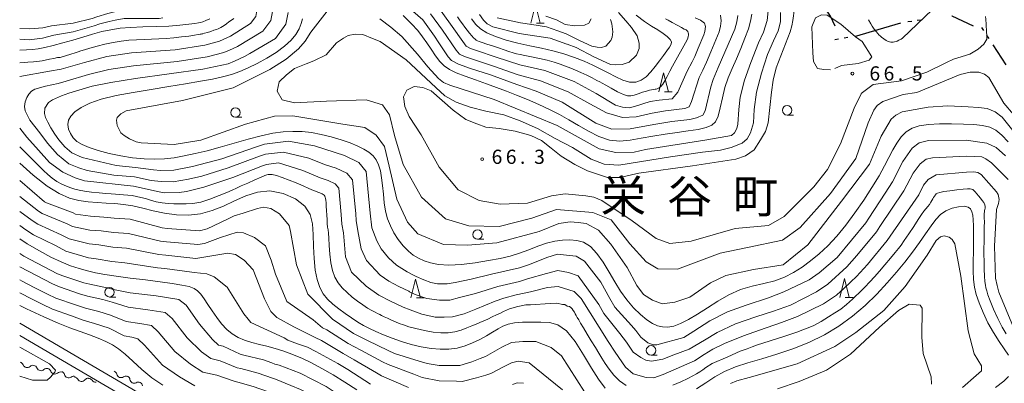
# Model space of a CAD drawing. Units: millimetres. Extents: x -68000 to -67015, y 33000 to 34500.
# Drawn here: x -68000 to -67739, y 34213 to 34309 of the extents above; entities that cross this region are included whole.
import ezdxf

# ---------------------------------------------------------------- set-up
doc = ezdxf.new("R2010")
doc.units = ezdxf.units.MM
for name, color, linetype, lineweight in [('110300_郡市・東京都の区界', 7, 'Continuous', 30), ('210100_道路縁（街区線）', 7, 'Continuous', 15), ('510200_一条河川、細流', 7, 'Continuous', 15), ('633100_広葉樹林', 7, 'Continuous', 9), ('633200_針葉樹林', 7, 'Continuous', 9), ('710100_等高線（計曲線）', 7, 'Continuous', 20), ('710200_等高線（主曲線）', 7, 'Continuous', 9), ('710300_等高線（補助曲線）', 7, 'Continuous', 9), ('731200_図化機測定による標高点', 7, 'Continuous', 20), ('731207_図化機測定による標高点（注記）', 7, 'Continuous', 20), ('811400_大字・町・丁目', 7, 'Continuous', 0)]:
    doc.layers.add(name, color=color, linetype=linetype, lineweight=lineweight)
doc.styles.add('Style-Kanji', font='txt')
doc.styles.add('Style-WORKING', font='txt')

msp = doc.modelspace()

# ---------------------------------------------------------------- linework, layer by layer
at = {"layer": '110300_郡市・東京都の区界'}
for p, q in [((-67766.784, 34308.542), (-67772.782, 34306.787)), ((-67763.835, 34309.051), (-67764.827, 34308.925)), ((-67761.355, 34309.365), (-67762.347, 34309.239)), ((-67744.714, 34306.596), (-67745.259, 34307.435)), ((-67780.763, 34304.748), (-67781.75, 34304.587)), ((-67743.353, 34304.499), (-67743.897, 34305.338)), ((-67783.231, 34304.346), (-67784.218, 34304.185)), ((-67738.859, 34297.58), (-67742.263, 34302.822))]:
    msp.add_line(p, q, dxfattribs=at)
at = {"layer": '110300_郡市・東京都の区界', "flags": 128}
for points in [[(-67784.083, 34307.78), (-67785.29, 34310.47), (-67787.154, 34313.195)], [(-67747.506, 34307.783), (-67753.11, 34310.41), (-67753.17, 34310.402)], [(-67772.782, 34306.787), (-67778.48, 34305.12), (-67778.789, 34305.07)]]:
    msp.add_lwpolyline(points, dxfattribs=at)
at = {"layer": '210100_道路縁（街区線）', "flags": 128}
for points in [[(-68000, 34229.2), (-67961.12, 34206.49), (-67944.25, 34198.27), (-67931.24, 34193.03), (-67918.64, 34188.66), (-67909.47, 34187.56)], [(-68000, 34225.93), (-67962.45, 34203.99), (-67945.39, 34195.69), (-67932.23, 34190.38), (-67919.28, 34185.9), (-67909.78, 34184.75)]]:
    msp.add_lwpolyline(points, dxfattribs=at)
at = {"layer": '510200_一条河川、細流', "extrusion": (0, 0, -1)}
for centre, start, end in [((68000.133952, 34217.755947), 102.499355, 158.669716), ((67996.472832, 34216.944339), 46.328994, 102.499355), ((67996.472832, 34216.944339), 102.499355, 158.669716), ((67992.811713, 34216.132732), 46.328994, 102.499355), ((67992.836891, 34216.13251), 104.727446, 160.897807), ((67989.210093, 34215.179181), 48.557085, 104.727446), ((67989.223156, 34215.322519), 109.742302, 165.912663), ((67975.396491, 34215.434298), 111.141462, 167.311823), ((67985.693576, 34214.055805), 53.571941, 109.742302), ((67985.573953, 34213.804557), 94.253836, 150.424198), ((67981.834283, 34213.5264), 38.083475, 94.253836), ((67981.794431, 34213.477466), 90.437364, 146.607725), ((67971.898893, 34214.081778), 54.971101, 111.141462), ((67971.931147, 34214.160764), 116.758617, 172.928978), ((67968.582729, 34212.472391), 60.588256, 116.758617), ((67968.582729, 34212.472391), 116.758617, 172.928978)]:
    msp.add_arc(centre, 1.127969, start, end, dxfattribs=at)
at = {"layer": '510200_一条河川、細流'}
for centre, start, end in [((-67998.031165, 34218.578144), 201.381037, 313.620254), ((-67994.370046, 34217.766536), 201.381037, 313.620254), ((-67990.70373, 34216.872334), 199.152946, 311.392162), ((-67987.033489, 34215.873043), 194.13809, 306.377306), ((-67983.610819, 34214.919827), 209.626555, 321.865772), ((-67979.909885, 34214.72093), 213.443028, 276.920586), ((-67973.194034, 34215.931191), 192.73893, 304.978147), ((-67969.690629, 34214.439693), 187.121774, 299.360991)]:
    msp.add_arc(centre, 1.129844, start, end, dxfattribs=at)
at = {"layer": '633100_広葉樹林'}
for p, q in [((-67942.88, 34283.69), (-67941.213, 34283.69)), ((-67796.81, 34284.27), (-67795.143, 34284.27)), ((-67878.77, 34251.39), (-67877.103, 34251.39)), ((-67976.2, 34236.13), (-67974.533, 34236.13)), ((-67832.85, 34220.77), (-67831.183, 34220.77))]:
    msp.add_line(p, q, dxfattribs=at)
for centre in [(-67942.88, 34284.94), (-67796.81, 34285.52), (-67878.77, 34252.64), (-67976.2, 34237.38), (-67832.85, 34222.02)]:
    msp.add_circle(centre, 1.249875, dxfattribs=at)
at = {"layer": '633200_針葉樹林'}
for p, q in [((-67863.202, 34308.55), (-67861.118, 34308.55)), ((-67829.292, 34290.43), (-67827.208, 34290.43)), ((-67894.962, 34235.89), (-67892.878, 34235.89)), ((-67781.412, 34235.99), (-67779.328, 34235.99))]:
    msp.add_line(p, q, dxfattribs=at)
at = {"layer": '633200_針葉樹林', "flags": 128}
for points in [[(-67864.66, 34308.55), (-67863.41, 34313.55), (-67862.16, 34308.55)], [(-67830.75, 34290.43), (-67829.5, 34295.43), (-67828.25, 34290.43)], [(-67896.42, 34235.89), (-67895.17, 34240.89), (-67893.92, 34235.89)], [(-67782.87, 34235.99), (-67781.62, 34240.99), (-67780.37, 34235.99)]]:
    msp.add_lwpolyline(points, dxfattribs=at)
at = {"layer": '710100_等高線（計曲線）', "flags": 128}
for points in [[(-67949.62, 34309.73), (-67950.7, 34309.28), (-67951.55, 34308.96), (-67952.1, 34308.78), (-67952.65, 34308.67), (-67953.6, 34308.53), (-67955.25, 34308.31), (-67957.6, 34308.05), (-67960.52, 34307.82), (-67963.88, 34307.69), (-67967.36, 34307.6), (-67970.62, 34307.47), (-67973.41, 34307.22), (-67975.86, 34306.85), (-67978.22, 34306.33), (-67980.68, 34305.66), (-67983.26, 34304.9), (-67985.91, 34304.11), (-67988.58, 34303.36), (-67991.11, 34302.7), (-67993.31, 34302.17), (-67995.08, 34301.8), (-67996.61, 34301.59), (-67998.16, 34301.48), (-67999.94, 34301.45), (-68000, 34301.45)], [(-67946.92, 34275.76), (-67950.38, 34274.84), (-67953.57, 34274.07), (-67956.47, 34273.45), (-67959.1, 34272.98), (-67961.62, 34272.68), (-67964.23, 34272.58), (-67967.08, 34272.69), (-67970.11, 34272.99), (-67973.23, 34273.48), (-67976.32, 34274.12), (-67979.18, 34274.87), (-67981.61, 34275.66), (-67983.47, 34276.45), (-67984.83, 34277.29), (-67985.83, 34278.24), (-67986.58, 34279.35), (-67987.07, 34280.55), (-67987.25, 34281.75), (-67987.06, 34282.89), (-67986.45, 34283.99), (-67985.37, 34285.1), (-67983.75, 34286.27), (-67981.47, 34287.43), (-67978.4, 34288.51), (-67974.49, 34289.44), (-67969.98, 34290.27), (-67965.21, 34291.04), (-67960.49, 34291.8), (-67956.07, 34292.52), (-67952.17, 34293.19), (-67948.95, 34293.78), (-67946.26, 34294.36), (-67943.9, 34295.01), (-67941.69, 34295.8), (-67939.47, 34296.76), (-67937.13, 34297.93), (-67934.6, 34299.31), (-67932.08, 34300.84), (-67929.86, 34302.45), (-67928.14, 34304.04), (-67926.89, 34305.59), (-67926.03, 34307.07), (-67925.46, 34308.47), (-67925.15, 34309.76)], [(-67898.47, 34310.58), (-67896.29, 34308.44), (-67894.62, 34306.61), (-67893.33, 34304.98), (-67892.2, 34303.37), (-67891.07, 34301.66), (-67889.9, 34299.96), (-67888.75, 34298.47), (-67887.58, 34297.3), (-67886.22, 34296.35), (-67884.42, 34295.47), (-67882.04, 34294.54), (-67879.29, 34293.55), (-67876.45, 34292.56), (-67873.76, 34291.59), (-67871.13, 34290.6), (-67868.42, 34289.54), (-67865.53, 34288.37), (-67862.57, 34287.1), (-67859.72, 34285.78), (-67857.08, 34284.43), (-67854.57, 34283.03), (-67852.04, 34281.53), (-67849.39, 34279.97), (-67846.64, 34278.57), (-67843.88, 34277.64), (-67841.14, 34277.38), (-67838.36, 34277.63), (-67835.45, 34278.13), (-67832.33, 34278.67), (-67829.12, 34279.19), (-67825.95, 34279.66)], [(-67836.79, 34310.73), (-67834.61, 34308.99), (-67832.72, 34307.76), (-67831.07, 34306.78), (-67829.66, 34305.87), (-67828.54, 34305.02), (-67827.79, 34304.26), (-67827.46, 34303.62), (-67827.53, 34302.99), (-67827.95, 34302.23), (-67828.66, 34301.24), (-67829.58, 34300.03), (-67830.63, 34298.64), (-67831.74, 34297.13), (-67832.9, 34295.66), (-67834.14, 34294.39), (-67835.46, 34293.48), (-67836.91, 34293), (-67838.51, 34293.01), (-67840.29, 34293.52), (-67842.19, 34294.38), (-67844.16, 34295.41), (-67846.15, 34296.44), (-67848.25, 34297.47), (-67850.54, 34298.49), (-67853.1, 34299.5), (-67855.89, 34300.44), (-67858.84, 34301.27), (-67861.88, 34301.95), (-67864.97, 34302.57), (-67868.09, 34303.25), (-67871.18, 34304.07), (-67874.01, 34305.02), (-67876.33, 34306.03), (-67877.98, 34307.07), (-67879.21, 34308.25), (-67880.38, 34309.71)], [(-67825.95, 34279.66), (-67822.97, 34280.07), (-67820.33, 34280.47), (-67818.22, 34280.94), (-67816.74, 34281.55), (-67815.75, 34282.51), (-67815.07, 34284.01), (-67814.5, 34286.19), (-67813.94, 34288.8), (-67813.27, 34291.53), (-67812.41, 34294.11), (-67811.38, 34296.61), (-67810.25, 34299.18), (-67809.07, 34301.88), (-67807.97, 34304.58), (-67807.07, 34307.05), (-67806.47, 34309.14), (-67806.19, 34310.93)], [(-67738.28, 34277.18), (-67740, 34278.98), (-67741.52, 34280.23), (-67743.12, 34281.05), (-67745.05, 34281.52), (-67747.37, 34281.76), (-67750.12, 34281.86), (-67753.25, 34281.93), (-67756.47, 34281.91), (-67759.42, 34281.76), (-67761.82, 34281.4), (-67763.73, 34280.78), (-67765.27, 34279.82), (-67766.59, 34278.5), (-67767.75, 34276.87), (-67768.81, 34275.03), (-67769.85, 34273.05), (-67771.02, 34270.81), (-67772.48, 34268.2), (-67774.35, 34265.12), (-67776.52, 34261.76), (-67778.88, 34258.37), (-67781.28, 34255.17), (-67783.69, 34252.25), (-67786.06, 34249.68), (-67788.37, 34247.51), (-67790.63, 34245.66), (-67792.86, 34244.05), (-67795.11, 34242.6), (-67797.48, 34241.37), (-67800.07, 34240.4)], [(-67800.07, 34240.4), (-67802.97, 34239.7), (-67806.06, 34239.03), (-67809.19, 34238.11), (-67812.23, 34236.73), (-67815.15, 34235.04), (-67817.92, 34233.26), (-67820.53, 34231.61), (-67822.91, 34230.2), (-67825.02, 34229.13), (-67826.83, 34228.46), (-67828.39, 34228.17), (-67829.79, 34228.2), (-67831.09, 34228.5), (-67832.43, 34229.12), (-67833.92, 34230.11), (-67835.64, 34231.51), (-67837.47, 34233.28), (-67839.26, 34235.36), (-67840.89, 34237.67), (-67842.41, 34240.15), (-67843.94, 34242.74), (-67845.53, 34245.32), (-67847.19, 34247.67), (-67848.91, 34249.49), (-67850.68, 34250.6), (-67852.49, 34251.12), (-67854.36, 34251.26), (-67856.3, 34251.2), (-67858.34, 34250.92), (-67860.51, 34250.39), (-67862.8, 34249.58), (-67865.19, 34248.64), (-67867.63, 34247.72), (-67870.12, 34246.97), (-67872.79, 34246.34), (-67875.85, 34245.76), (-67879.39, 34245.2), (-67883.06, 34244.76), (-67886.41, 34244.56), (-67889.11, 34244.71), (-67891.22, 34245.13), (-67892.94, 34245.71), (-67894.42, 34246.38), (-67895.78, 34247.2), (-67897.1, 34248.29), (-67898.45, 34249.71), (-67899.75, 34251.36), (-67900.91, 34253.14), (-67901.86, 34254.95), (-67902.59, 34256.83), (-67903.12, 34258.86), (-67903.47, 34261.07), (-67903.72, 34263.36), (-67903.93, 34265.61), (-67904.18, 34267.69), (-67904.5, 34269.55), (-67904.97, 34271.14), (-67905.6, 34272.44), (-67906.45, 34273.51), (-67907.52, 34274.43), (-67908.86, 34275.27), (-67910.5, 34276.08), (-67912.5, 34276.88), (-67914.88, 34277.7), (-67917.5, 34278.48), (-67920.15, 34279.14), (-67922.7, 34279.61), (-67925.18, 34279.88), (-67927.66, 34279.96), (-67930.22, 34279.82), (-67932.98, 34279.45), (-67936.07, 34278.81), (-67939.55, 34277.9), (-67943.24, 34276.83), (-67946.92, 34275.76)], [(-68000, 34271.58), (-67996.43, 34268.36), (-67992.74, 34265.45), (-67989.58, 34263.49), (-67986.85, 34262.32), (-67984.35, 34261.68), (-67981.9, 34261.31), (-67979.49, 34261.09), (-67977.13, 34260.96), (-67974.82, 34260.83), (-67972.49, 34260.61), (-67970.05, 34260.21), (-67967.43, 34259.6), (-67964.63, 34258.9), (-67961.66, 34258.27), (-67958.52, 34257.86), (-67955.32, 34257.79), (-67952.15, 34258.15), (-67949.08, 34258.98), (-67946.08, 34260.16), (-67943.12, 34261.53), (-67940.12, 34262.89), (-67937.02, 34263.9), (-67933.73, 34264.19), (-67930.26, 34263.52), (-67927.02, 34262.07), (-67924.51, 34260.12), (-67923.08, 34257.92), (-67922.48, 34255.45), (-67922.31, 34252.64), (-67922.21, 34249.5), (-67922.06, 34246.28), (-67921.77, 34243.27), (-67921.28, 34240.75), (-67920.57, 34238.67), (-67919.63, 34236.96), (-67918.46, 34235.52), (-67917.09, 34234.26), (-67915.54, 34233.04), (-67913.86, 34231.8), (-67912.13, 34230.59), (-67910.47, 34229.51), (-67908.93, 34228.61), (-67907.39, 34227.82), (-67905.68, 34227.02), (-67903.67, 34226.14), (-67901.4, 34225.22), (-67898.92, 34224.33), (-67896.32, 34223.56), (-67893.68, 34222.94), (-67891.1, 34222.51), (-67888.65, 34222.29), (-67886.34, 34222.32), (-67884.14, 34222.63), (-67882.06, 34223.21), (-67880.08, 34224.01), (-67878.21, 34224.93), (-67876.45, 34225.9), (-67874.82, 34226.84), (-67873.36, 34227.68), (-67872.04, 34228.38), (-67870.67, 34228.91), (-67869.02, 34229.27), (-67866.91, 34229.45), (-67864.5, 34229.51), (-67862.05, 34229.5), (-67859.72, 34229.38), (-67857.48, 34228.77), (-67855.25, 34227.2), (-67852.96, 34224.39), (-67850.7, 34220.86), (-67848.61, 34217.33), (-67846.76, 34214.37), (-67845.03, 34212.02)], [(-67820.83, 34211.88), (-67818.35, 34213.46), (-67815.93, 34215.01), (-67813.36, 34216.42), (-67810.47, 34217.62), (-67807.2, 34218.7), (-67803.54, 34219.79), (-67799.51, 34221.01), (-67795.27, 34222.42), (-67791.03, 34224.11), (-67786.95, 34226.11), (-67783.09, 34228.42), (-67779.47, 34231.03), (-67776.14, 34233.9), (-67773.08, 34236.9), (-67770.32, 34239.86), (-67767.84, 34242.68), (-67765.62, 34245.37), (-67763.61, 34247.97), (-67761.79, 34250.51), (-67760.14, 34252.87), (-67758.7, 34254.95), (-67757.43, 34256.63), (-67756.2, 34257.94), (-67754.81, 34258.93), (-67753.15, 34259.62), (-67751.44, 34260.03), (-67749.96, 34260.12), (-67748.91, 34259.91), (-67748.26, 34259.42), (-67747.88, 34258.69), (-67747.66, 34257.74), (-67747.55, 34256.51), (-67747.5, 34254.92), (-67747.48, 34252.92), (-67747.48, 34250.62), (-67747.5, 34248.12), (-67747.53, 34245.57), (-67747.53, 34243.08), (-67747.44, 34240.79), (-67747.19, 34238.75), (-67746.73, 34236.77), (-67746, 34234.6), (-67744.95, 34232.05), (-67743.65, 34229.32), (-67742.2, 34226.7), (-67740.7, 34224.4), (-67739.32, 34222.43), (-67738.24, 34220.77)], [(-67910.71, 34211.58), (-67913.9, 34213.63), (-67917, 34215.55), (-67919.98, 34217.25), (-67922.72, 34218.68), (-67925.1, 34219.82), (-67927.04, 34220.66), (-67928.65, 34221.27), (-67930.08, 34221.76), (-67931.47, 34222.21), (-67932.94, 34222.66), (-67934.59, 34223.12), (-67936.5, 34223.59), (-67938.51, 34224.12), (-67940.46, 34224.72), (-67942.19, 34225.45), (-67943.74, 34226.35), (-67945.17, 34227.53), (-67946.53, 34229.01), (-67947.82, 34230.7), (-67949.03, 34232.46), (-67950.15, 34234.15), (-67951.17, 34235.66), (-67952.08, 34236.89), (-67952.9, 34237.79), (-67953.84, 34238.41), (-67955.15, 34238.88), (-67957.05, 34239.3), (-67959.59, 34239.72), (-67962.83, 34240.16), (-67966.69, 34240.65), (-67970.75, 34241.15), (-67974.47, 34241.63), (-67977.46, 34242.08), (-67979.89, 34242.52), (-67982.06, 34243.02), (-67984.25, 34243.63), (-67986.55, 34244.41), (-67989.03, 34245.42), (-67991.74, 34246.71), (-67994.72, 34248.31), (-67998.01, 34250.24), (-68000, 34251.48)], [(-67962.07, 34212.78), (-67965.03, 34214.79), (-67967.67, 34216.98), (-67970.01, 34219.14), (-67972.05, 34221.02), (-67973.8, 34222.45), (-67975.46, 34223.52), (-67977.22, 34224.4), (-67979.24, 34225.24), (-67981.52, 34226.09), (-67984.02, 34226.99), (-67986.73, 34227.98), (-67989.85, 34229.21), (-67993.65, 34230.85), (-67998.24, 34233.01), (-68000, 34233.9)], [(-67738.17, 34215.12), (-67739.45, 34213.86), (-67741.62, 34212.23)]]:
    msp.add_lwpolyline(points, dxfattribs=at)
at = {"layer": '710200_等高線（主曲線）', "flags": 128}
for points in [[(-67959.96, 34346.25), (-67959, 34346.31), (-67957.05, 34345.08), (-67953.94, 34341.56), (-67950.08, 34335.86), (-67948.36, 34331.97), (-67945.25, 34327.69), (-67943.95, 34324.65), (-67942.05, 34322.14), (-67939.43, 34317.36), (-67937.57, 34313.06), (-67937.18, 34311.95), (-67937.5, 34310.38), (-67938.87, 34308.49), (-67944.2, 34305.11), (-67947.08, 34303.79), (-67950.95, 34302.72), (-67958.81, 34301.51), (-67970.42, 34300.77), (-67976.93, 34299.72), (-67982.8, 34298.13), (-67989.06, 34296.38), (-67992.09, 34295.85), (-68000, 34294.45)], [(-67804.284, 34344.946), (-67806.506, 34344.029), (-67807.943, 34342.896), (-67808.773, 34341.727), (-67808.908, 34339.451), (-67808.025, 34336.354), (-67805.643, 34332.864), (-67801.851, 34327.464), (-67798.666, 34322.1), (-67795.722, 34317.815), (-67795.002, 34315.528), (-67794.798, 34314.449), (-67794.768, 34313.344), (-67794.822, 34312.433), (-67795.265, 34309.288)], [(-67809.9, 34310.57), (-67810.16, 34308.91), (-67810.69, 34306.97), (-67815.06, 34296.84), (-67816.39, 34293.69), (-67817, 34291.75), (-67818.52, 34285.35), (-67819.11, 34284.27), (-67820.77, 34283.57), (-67822.53, 34283.13), (-67827.34, 34282.58), (-67832.07, 34281.81), (-67838.41, 34280.58), (-67843.23, 34280.49), (-67847.45, 34282.16), (-67856.37, 34287.71), (-67863.23, 34290.63), (-67868.38, 34292.34), (-67875.35, 34294.87), (-67880.61, 34296.62), (-67883.84, 34297.69), (-67885.65, 34298.66), (-67886.55, 34299.65), (-67889, 34303.4), (-67890.16, 34305.17), (-67893.3, 34309.47), (-67902.42, 34317.45)], [(-67962.45, 34312.74), (-67966.27, 34311.98), (-67973.27, 34311.98), (-67975.27, 34311.49), (-67976.68, 34311.15), (-67979.58, 34310.22), (-67980.84, 34309.78), (-67985.85, 34308.59), (-67991.61, 34307.89), (-67993.88, 34307.3), (-67997.33, 34307.06), (-68000, 34307.18)], [(-67821.12, 34310.02), (-67819.76, 34309.38), (-67818.66, 34308.54), (-67818.4, 34307.71), (-67818.61, 34306.4), (-67818.9, 34305.51), (-67820.4, 34301.98), (-67821.28, 34299.73), (-67821.94, 34298.31), (-67823.32, 34295.89), (-67825.77, 34290.32), (-67827.28, 34288.59), (-67830.68, 34288.2), (-67833.04, 34287.82), (-67837.25, 34286.57), (-67838.67, 34286.21), (-67840.43, 34286.39), (-67842.27, 34286.91), (-67847.41, 34289.95), (-67853.23, 34293.1), (-67860.97, 34296.08), (-67867.58, 34297.56), (-67873.81, 34299.6), (-67879.04, 34301.32), (-67880.66, 34301.86), (-67881.81, 34302.46), (-67882.26, 34303.14), (-67885.9, 34308.27), (-67889.12, 34312.69)], [(-67775.254, 34309.496), (-67774.614, 34308.376), (-67774.274, 34307.826), (-67773.744, 34307.026), (-67773.164, 34306.256), (-67772.854, 34305.896), (-67772.414, 34305.426), (-67772.184, 34305.196), (-67771.814, 34304.876), (-67771.224, 34304.426), (-67770.594, 34304.026), (-67770.254, 34303.856), (-67769.744, 34303.666), (-67769.394, 34303.586), (-67769.214, 34303.566), (-67768.954, 34303.556), (-67768.754, 34303.566), (-67768.364, 34303.626), (-67767.974, 34303.746), (-67767.714, 34303.846), (-67767.204, 34304.076), (-67766.624, 34304.376), (-67766.244, 34304.596), (-67756.474, 34313.936)], [(-67962.06, 34309.97), (-67963.04, 34309.81), (-67972.38, 34309.81), (-67974.68, 34309.35), (-67976.33, 34309.03), (-67978.79, 34308.39), (-67980.24, 34307.91), (-67985.85, 34306.32), (-67990.96, 34305.39), (-67993.98, 34304.6), (-67997.52, 34304.21), (-68000, 34304.3)], [(-67933.04, 34311.68), (-67933.53, 34309.32), (-67935.59, 34306.48), (-67942.32, 34302.44), (-67944.42, 34301.45), (-67945.96, 34300.79), (-67950.35, 34299.71), (-67958.31, 34298.44), (-67969.88, 34297.33), (-67976.4, 34296.29), (-67981.79, 34295.01), (-67987.68, 34293.22), (-67989.85, 34292.62), (-67993.15, 34291.9), (-67995.98, 34291.11), (-67996.87, 34290.56), (-67997.62, 34289.79), (-67998.14, 34288.95), (-67998.55, 34287.75), (-67998.72, 34286.51), (-67998.58, 34285.37), (-67997.35, 34282.93), (-67994.67, 34279.55), (-67992.62, 34276.85), (-67990.01, 34273.8), (-67986.96, 34271.4), (-67984.37, 34270.31), (-67982.12, 34269.64), (-67975.08, 34268.4), (-67969.58, 34267.92), (-67965.21, 34266.93), (-67962.56, 34266.71), (-67959.33, 34266.64), (-67955.32, 34267.28), (-67951.74, 34268.08), (-67944.81, 34270.31), (-67936.53, 34273.37), (-67934.89, 34273.89), (-67930.19, 34274.48), (-67923.46, 34272.85), (-67919.33, 34271.23), (-67916.19, 34270.26), (-67913.35, 34268.89), (-67911.88, 34267.13), (-67911.03, 34258.12), (-67910.94, 34256.41), (-67910.45, 34253.64), (-67909.59, 34248.87), (-67908.21, 34245.81), (-67904.56, 34241.95), (-67902.3, 34240.32), (-67899.58, 34238.9), (-67897, 34237.65), (-67896.75, 34237.53), (-67895.31, 34236.79), (-67892.22, 34235.76), (-67888.88, 34235.26), (-67886.13, 34235.26), (-67883.53, 34235.96), (-67879.31, 34237.04), (-67873.38, 34238.9), (-67867.64, 34240.27), (-67865.57, 34240.91), (-67860.52, 34242.31), (-67857.54, 34243.12), (-67854.7, 34242.65), (-67852.1, 34241.71), (-67846.67, 34234.17), (-67845.37, 34231.81), (-67841.07, 34226.51), (-67839.38, 34224.17), (-67837.54, 34221.51), (-67835.52, 34220.15), (-67834.2, 34219.45), (-67832.71, 34219.17), (-67829.72, 34219.67), (-67826.83, 34220.85), (-67822.75, 34222.35), (-67818.73, 34224.69), (-67815.35, 34226.72), (-67810.46, 34229.06), (-67805.14, 34230.85), (-67800.41, 34232.35), (-67795.91, 34234), (-67789.07, 34237.51), (-67786.04, 34239.56), (-67781.01, 34244.07), (-67778.35, 34247.07), (-67773.17, 34253.39), (-67772.23, 34254.8)], [(-67928.91, 34311.4), (-67929.56, 34308.27), (-67932.3, 34304.48), (-67939.1, 34300.56), (-67940.44, 34299.77), (-67943.12, 34298.55), (-67944.84, 34297.79), (-67951.5, 34296.38), (-67969.35, 34293.9), (-67975.86, 34292.87), (-67980.79, 34291.88), (-67987.02, 34290.05), (-67988.93, 34289.33), (-67991.3, 34288.28), (-67992.36, 34287.55), (-67993.31, 34286.07), (-67993.47, 34284.72), (-67993.18, 34283.63), (-67992.57, 34282.41), (-67991.75, 34280.85), (-67990.67, 34279.24), (-67989.6, 34277.73), (-67988.09, 34275.88), (-67986.23, 34274.26), (-67983.47, 34273), (-67974.43, 34270.89), (-67969.33, 34270.36), (-67964.59, 34269.76), (-67962.7, 34269.58), (-67959.19, 34269.66), (-67954.24, 34270.66), (-67946.47, 34272.72), (-67937.33, 34275.89), (-67935.14, 34276.58), (-67928.87, 34277.37), (-67921.91, 34276.15), (-67914.03, 34273.55), (-67910.25, 34271.72), (-67908.29, 34269.36), (-67907.21, 34258.33), (-67906.77, 34254.43), (-67905.43, 34251), (-67904.28, 34248.9), (-67902.32, 34246.5), (-67900.21, 34244.59), (-67897.37, 34242.8), (-67895.9, 34242.04), (-67895.01, 34241.58), (-67893, 34240.67), (-67891.14, 34239.93), (-67889.37, 34239.59), (-67886.84, 34239.63), (-67884.66, 34239.93), (-67880.49, 34240.86), (-67875.1, 34242.14), (-67867.64, 34243.85), (-67865, 34244.7), (-67860.41, 34246.58), (-67857.63, 34247.43), (-67854.47, 34247.08), (-67852.63, 34246.9), (-67850.44, 34245.58), (-67846.12, 34240.02), (-67843.77, 34235.77), (-67842.46, 34233.41), (-67837.98, 34228.61), (-67836.83, 34227.28), (-67835.53, 34225.48), (-67833.67, 34224.02), (-67833.44, 34223.94)], [(-67943.32, 34309.8), (-67943.95, 34309.38), (-67944.62, 34308.9), (-67945.28, 34308.41), (-67945.87, 34307.98), (-67946.33, 34307.66), (-67946.71, 34307.44), (-67947.06, 34307.26), (-67947.44, 34307.1), (-67947.92, 34306.91), (-67948.56, 34306.68), (-67949.41, 34306.41), (-67950.29, 34306.12), (-67951.03, 34305.89), (-67951.49, 34305.76), (-67951.74, 34305.71), (-67951.93, 34305.68), (-67952.21, 34305.63), (-67952.76, 34305.55), (-67953.73, 34305.4), (-67955.25, 34305.18), (-67957.14, 34304.93), (-67959.19, 34304.69), (-67961.2, 34304.53), (-67963.17, 34304.42), (-67965.11, 34304.35), (-67967.06, 34304.29), (-67969.03, 34304.2), (-67971.06, 34304.05), (-67973.15, 34303.8), (-67975.29, 34303.45), (-67977.43, 34303.01), (-67979.53, 34302.49), (-67981.41, 34301.96), (-67982.88, 34301.53)], [(-67918.63, 34311.71), (-67922.95, 34306.18), (-67924.4, 34303.8), (-67926.16, 34301.8), (-67929.47, 34299.04), (-67933.76, 34296.34), (-67943.51, 34291.5), (-67956.88, 34288.12), (-67971.85, 34285.35), (-67973.25, 34284.58), (-67974.23, 34283.66), (-67974.33, 34282.92), (-67974.15, 34281.51), (-67973.79, 34280.59), (-67973.18, 34279.55), (-67972.31, 34278.82), (-67970.92, 34278), (-67969.17, 34277.18), (-67967.86, 34276.9), (-67959.1, 34276.52), (-67952.04, 34277.59), (-67940.21, 34281.82), (-67932.53, 34283.97)], [(-67734.35, 34281.41), (-67739.41, 34287.4), (-67743.41, 34294.24), (-67744.53, 34295.08), (-67746.02, 34295.62), (-67748.36, 34295.63), (-67751.01, 34295.01), (-67762.45, 34290.25), (-67766.1, 34289.7), (-67771.51, 34287.86), (-67772.96, 34286.77), (-67773.83, 34285.52), (-67775.35, 34282.25), (-67778.58, 34272.8), (-67785.34, 34263.5), (-67793.4, 34254.51), (-67798.01, 34251.13), (-67807.3, 34249.21), (-67814.52, 34247.75), (-67825.88, 34243.52), (-67831.03, 34243.6), (-67834.1, 34245.45), (-67838.48, 34250.21), (-67843.39, 34256.51), (-67848.23, 34258.51), (-67857.91, 34259.28), (-67864.36, 34256.97), (-67873.04, 34254.75), (-67881.1, 34254.98), (-67887.24, 34256.82), (-67893.62, 34262.58), (-67898.45, 34271.19), (-67900.76, 34278.88), (-67902.06, 34284.33), (-67903.91, 34286.94), (-67908.28, 34288.33), (-67918.73, 34287.94), (-67927.25, 34287.48), (-67930.55, 34288.33), (-67931.86, 34290.56), (-67931.32, 34293.09), (-67929.33, 34294.94), (-67927.25, 34296.55), (-67924.19, 34297.8), (-67922.12, 34298.63), (-67918.88, 34300.16), (-67916.12, 34303.39), (-67914.26, 34304.63), (-67913.01, 34305.35), (-67911.15, 34305.66), (-67909.19, 34305.56), (-67906.59, 34304.54), (-67904.53, 34303.7), (-67897.69, 34298.86), (-67889.85, 34291.56), (-67887.45, 34289.31), (-67884.4, 34287.64), (-67880.72, 34286.31), (-67876.58, 34285.27), (-67871.82, 34284.34), (-67867.5, 34282.72), (-67862.92, 34280.72), (-67858.21, 34278.03), (-67853.6, 34275.65), (-67848.69, 34272.58), (-67845.22, 34271.3), (-67841.39, 34270.99), (-67827.72, 34273.18), (-67819.21, 34274.41), (-67814.41, 34274.97), (-67811.67, 34275.68), (-67808.7, 34276.85), (-67807.38, 34277.96), (-67806.53, 34279.57), (-67805.68, 34282.21), (-67805.5, 34285.76), (-67804.88, 34290.28), (-67803.62, 34295.36), (-67802.02, 34300.3), (-67800.46, 34303.93), (-67799.21, 34306.51), (-67798.54, 34308.92), (-67798.53, 34311.36)], [(-67801.83, 34311.86), (-67802.13, 34309.28), (-67803.07, 34306.22), (-67804.37, 34303.38), (-67806.41, 34298.15), (-67808.08, 34293.48), (-67809.26, 34288.96), (-67809.61, 34285.76), (-67809.82, 34281.89), (-67810.11, 34280.75), (-67810.73, 34279.52), (-67811.51, 34278.9), (-67818.03, 34277.67), (-67834.29, 34275.12), (-67837.27, 34274.42), (-67842.18, 34274.33), (-67846.57, 34275.3), (-67857.66, 34281.51), (-67874.4, 34288.35), (-67886.13, 34292.17), (-67887.8, 34292.88), (-67889.14, 34293.9), (-67891.96, 34296.98), (-67894.67, 34300.34), (-67898.84, 34305.04), (-67901.74, 34307.56), (-67904.63, 34309.7)], [(-67814.46, 34310.71), (-67814.3, 34309.18), (-67814.44, 34307.76), (-67814.79, 34306.24), (-67817.05, 34300.95), (-67818.17, 34298.28), (-67819.16, 34296.16), (-67820.07, 34294.22), (-67822.15, 34287.83), (-67822.79, 34286.47), (-67823.92, 34285.97), (-67829.01, 34285.39), (-67832.56, 34284.81), (-67836.77, 34283.76), (-67840.43, 34283.66), (-67844.64, 34284.89), (-67849.04, 34287.21), (-67854.8, 34290.4), (-67862.1, 34293.36), (-67867.98, 34294.95), (-67874.58, 34297.24), (-67879.83, 34298.97), (-67882.25, 34299.78), (-67883.52, 34300.37), (-67884.41, 34301.39), (-67888.03, 34306.72), (-67891.21, 34311.08)], [(-67847.22, 34293.44), (-67848.41, 34294.07), (-67849.88, 34294.82), (-67851.4, 34295.56), (-67852.8, 34296.18), (-67854.12, 34296.7), (-67855.45, 34297.2), (-67856.87, 34297.71), (-67858.47, 34298.24), (-67860.31, 34298.76), (-67862.39, 34299.24), (-67864.48, 34299.67), (-67866.26, 34300.02), (-67867.52, 34300.28), (-67868.46, 34300.5), (-67869.36, 34300.77), (-67870.46, 34301.11), (-67871.76, 34301.54), (-67873.24, 34302.03), (-67874.81, 34302.55), (-67876.31, 34303.04), (-67877.52, 34303.44), (-67878.31, 34303.7), (-67878.78, 34303.88), (-67879.11, 34304.06), (-67879.43, 34304.3), (-67879.82, 34304.67), (-67880.29, 34305.19), (-67880.87, 34305.9), (-67881.5, 34306.72), (-67882.13, 34307.56), (-67882.72, 34308.37), (-67883.34, 34309.22), (-67884.06, 34310.21)], [(-67878.23, 34310.87), (-67877.23, 34309.4), (-67876.24, 34308.43), (-67874.69, 34307.64), (-67867.74, 34305.8), (-67864.86, 34305.38), (-67859.59, 34304.57), (-67855.14, 34303)], [(-67873.55, 34310.02), (-67867.39, 34308.63), (-67864.43, 34308.21), (-67860.48, 34307.61), (-67857.53, 34306.56)], [(-67860.69, 34310.41), (-67857.91, 34309.42), (-67855.54, 34308.2), (-67852.98, 34307.89), (-67850.44, 34308.07), (-67849.29, 34308.6), (-67848.68, 34309.74)], [(-67855.09, 34302.98), (-67852.7, 34302.13), (-67847.95, 34299.69), (-67843.57, 34297.63), (-67842.23, 34297.52), (-67840.47, 34297.61), (-67838.59, 34298.3), (-67836.66, 34300.15), (-67835.98, 34301.86), (-67835.98, 34303.32), (-67836.5, 34305.2), (-67838.01, 34307.39), (-67839.53, 34309.17), (-67841.44, 34311.43)], [(-67828.98, 34309.75), (-67828.29, 34309.38), (-67827.21, 34308.77), (-67825.94, 34308.07), (-67824.8, 34307.44), (-67824.03, 34307.03), (-67823.58, 34306.79), (-67823.32, 34306.59), (-67823.14, 34306.35), (-67823.01, 34306.06), (-67822.94, 34305.75), (-67822.93, 34305.43), (-67822.99, 34305.07), (-67823.11, 34304.65), (-67823.29, 34304.16), (-67827.13, 34297.18), (-67827.89, 34295.84), (-67828.17, 34295.31)], [(-67744.284, 34310.376), (-67744.244, 34309.646), (-67744.134, 34308.186), (-67743.984, 34306.246), (-67743.944, 34305.286), (-67743.954, 34304.346)], [(-67857.5, 34306.55), (-67855.31, 34305.78), (-67851.75, 34303.95), (-67848.52, 34302.47), (-67847.14, 34302.19), (-67845.96, 34302.17), (-67844.85, 34302.49), (-67843.49, 34303.95), (-67843.12, 34304.89), (-67842.97, 34306.3), (-67843.23, 34308.44), (-67843.59, 34309.53)], [(-67795.265, 34309.288), (-67795.6, 34307.88), (-67796.04, 34306.29), (-67799.67, 34296.74)], [(-67754.644, 34298.206), (-67752.717, 34299.043), (-67748.45, 34300.389), (-67746.241, 34301.705), (-67744.715, 34303.062), (-67743.954, 34304.346)], [(-67982.88, 34301.53), (-67983.83, 34301.24), (-67984.52, 34301.03), (-67985.32, 34300.77), (-67986.47, 34300.4), (-67987.85, 34299.95), (-67989.24, 34299.51), (-67989.98, 34299.47), (-67990.97, 34299.21), (-67992.09, 34299.08), (-67994.07, 34298.62), (-67994.73, 34298.55), (-67996.37, 34298.35), (-67997.82, 34298.29), (-67998.71, 34298.14), (-68000, 34298.07)], [(-67799.67, 34296.74), (-67800.51, 34293.47), (-67800.97, 34290.29), (-67801.81, 34282.21), (-67802.53, 34279.9), (-67803.85, 34277.75), (-67805.57, 34275.11), (-67807.87, 34273.44), (-67810.36, 34272.56), (-67821.86, 34270.86), (-67836.07, 34268.85)], [(-67777.224, 34289.976), (-67774.074, 34292.366), (-67766.554, 34293.356), (-67759.864, 34295.586), (-67754.644, 34298.206)], [(-67828.17, 34295.31), (-67828.6, 34294.49), (-67829.23, 34293.31), (-67829.76, 34292.43), (-67830.24, 34291.82), (-67830.72, 34291.44), (-67831.23, 34291.21), (-67831.5, 34291.14)], [(-67836.07, 34268.85), (-67841.06, 34267.77), (-67844.38, 34267.71), (-67849.64, 34269.47), (-67853.04, 34271.23), (-67856.61, 34273.37), (-67859.3, 34275.54), (-67861.88, 34277.51), (-67864.68, 34278.86), (-67868.86, 34279.99), (-67873.06, 34280.72), (-67876.58, 34281.03), (-67879, 34281.91), (-67881.86, 34283.1), (-67885.22, 34285.6), (-67891.05, 34290.67), (-67893.25, 34291.59), (-67895.52, 34291.79), (-67897.5, 34290.83), (-67898.42, 34289.1), (-67898.01, 34286.52), (-67896.89, 34283.9), (-67893.67, 34279.06), (-67888.98, 34270.46)], [(-67831.5, 34291.14), (-67831.76, 34291.08), (-67832.26, 34291.01), (-67832.73, 34290.94), (-67833.28, 34290.82), (-67834.03, 34290.61), (-67835.06, 34290.29), (-67836.22, 34289.91), (-67837.3, 34289.57), (-67838.17, 34289.36), (-67839.03, 34289.37), (-67840.15, 34289.72), (-67841.69, 34290.45), (-67843.38, 34291.35), (-67844.82, 34292.15), (-67845.76, 34292.66), (-67846.43, 34293.03), (-67847.22, 34293.44)], [(-67779.09, 34286.06), (-67777.09, 34290.05)], [(-67932.53, 34283.97), (-67927.69, 34284.05), (-67914.48, 34281.9), (-67908.65, 34280.97), (-67905.65, 34278.98), (-67903.42, 34275.98), (-67902.2, 34270.75), (-67900.12, 34262), (-67897.28, 34255.93), (-67894.59, 34252.85), (-67887.76, 34250.01), (-67881.46, 34249.85), (-67873.71, 34250.47), (-67862.49, 34253.47), (-67857.27, 34255.62), (-67854.21, 34256.06), (-67852.1, 34255.88), (-67849.98, 34255.54), (-67846.75, 34253.85), (-67843.52, 34250.09), (-67839.15, 34243.94), (-67836.61, 34239.17), (-67834.82, 34236.78), (-67832.46, 34235.26), (-67829.9, 34234.32), (-67826.55, 34234.8), (-67822.56, 34236.1), (-67817.11, 34239.87), (-67813.04, 34241.86), (-67805.74, 34243.4), (-67797.83, 34244.63), (-67791.3, 34249.93), (-67782.39, 34261.46), (-67775.02, 34271.3), (-67771.95, 34278.67), (-67769.24, 34283.18), (-67768.07, 34284.21), (-67766.32, 34285.09), (-67759.51, 34286.36), (-67754.27, 34286.7), (-67748.91, 34286.43), (-67746.14, 34286.29), (-67743.87, 34285.96), (-67741.77, 34285.13), (-67739.85, 34283.67), (-67728.48, 34269.53)], [(-67782.7, 34276.61), (-67779.09, 34286.06)], [(-68000, 34280.76), (-67998.11, 34278.38), (-67995.06, 34274.94), (-67992.09, 34271.72), (-67988.58, 34269.19), (-67985.28, 34267.62), (-67982.85, 34266.86), (-67969.83, 34265.48), (-67963.06, 34263.98), (-67961.62, 34263.69), (-67957.75, 34263.76), (-67955.82, 34264.05), (-67951.23, 34265.2), (-67943.56, 34267.71), (-67935.74, 34270.85), (-67934.64, 34271.2), (-67931.51, 34271.59), (-67925, 34269.56), (-67920.44, 34267.63), (-67918.35, 34266.98), (-67916.45, 34266.07), (-67915.47, 34264.89), (-67914.86, 34257.92), (-67914.72, 34255.36), (-67914.31, 34253.11), (-67913.76, 34246.74), (-67912.13, 34242.72), (-67908.3, 34239.01), (-67904.94, 34236.61), (-67901.78, 34235), (-67898.5, 34233.48), (-67896.66, 34232.71), (-67893.54, 34231.59), (-67889.96, 34230.76), (-67887.6, 34230.76), (-67885.41, 34230.9), (-67882.31, 34231.69), (-67879.22, 34232.92), (-67874.09, 34235.03), (-67871.84, 34235.82), (-67868.52, 34236.74), (-67864.72, 34237.49), (-67860.24, 34238.61), (-67857.47, 34238.87), (-67853.19, 34237.55), (-67851.35, 34235.77), (-67844.16, 34224.4), (-67842.31, 34221.53), (-67839.56, 34217.54), (-67837.53, 34215.84), (-67834.1, 34214.84), (-67832.09, 34214.78), (-67829.62, 34215.6), (-67821.37, 34219.29), (-67818.8, 34220.94), (-67816.48, 34222.29), (-67813.4, 34223.86), (-67808.36, 34225.9), (-67804.09, 34227.39), (-67798.31, 34229.42), (-67794.1, 34231), (-67787.18, 34234.34), (-67783.71, 34236.58), (-67783.62, 34236.67)], [(-68000, 34275.88), (-67999.88, 34275.76), (-67998.28, 34274.18), (-67996.88, 34272.81), (-67995.71, 34271.64), (-67994.69, 34270.58), (-67993.68, 34269.56), (-67992.58, 34268.53), (-67991.38, 34267.53), (-67990.13, 34266.66), (-67988.84, 34265.98), (-67987.58, 34265.45), (-67986.42, 34265.03), (-67985.36, 34264.69), (-67984.23, 34264.39), (-67982.82, 34264.12), (-67980.99, 34263.89), (-67978.98, 34263.68), (-67977.15, 34263.52), (-67975.74, 34263.41), (-67974.63, 34263.33), (-67973.61, 34263.27), (-67972.5, 34263.19), (-67971.34, 34263.1), (-67970.19, 34262.95), (-67969.07, 34262.76), (-67967.94, 34262.49), (-67966.72, 34262.16), (-67965.34, 34261.75), (-67963.84, 34261.35), (-67962.29, 34261.03), (-67960.73, 34260.86), (-67959.16, 34260.79), (-67957.57, 34260.76), (-67955.94, 34260.74), (-67954.16, 34260.85), (-67952.08, 34261.25), (-67949.66, 34262.01), (-67947.22, 34262.95), (-67945.16, 34263.82), (-67943.74, 34264.44), (-67942.63, 34264.94), (-67941.36, 34265.51)], [(-67786.15, 34269.84), (-67782.7, 34276.61)], [(-67738.95, 34273.46), (-67741.5, 34275.71), (-67743.95, 34276.81), (-67749.39, 34277.63), (-67759.36, 34277.51), (-67761.86, 34276.89), (-67763.69, 34275.49), (-67766.15, 34272.02), (-67768.87, 34266.61), (-67770.86, 34263.58), (-67775.17, 34256.99)], [(-67772.23, 34254.8), (-67765.94, 34264.22), (-67763.45, 34268.85), (-67761.57, 34271.32), (-67760.04, 34272.57), (-67758.35, 34272.97), (-67749.34, 34273.38), (-67745.22, 34273.18), (-67744.2, 34272.71), (-67742.74, 34271.64), (-67738.25, 34267.22)], [(-67941.36, 34265.51), (-67939.62, 34266.28), (-67937.7, 34267.12), (-67936.08, 34267.82), (-67935.09, 34268.24), (-67934.57, 34268.43), (-67934.23, 34268.51), (-67933.79, 34268.55), (-67933.11, 34268.5), (-67932.04, 34268.26), (-67930.51, 34267.76), (-67928.67, 34267.07), (-67926.76, 34266.3), (-67924.97, 34265.54), (-67923.42, 34264.87), (-67922.21, 34264.34), (-67921.4, 34264.01), (-67920.88, 34263.82), (-67920.52, 34263.68), (-67920.2, 34263.54), (-67919.9, 34263.39), (-67919.63, 34263.22), (-67919.42, 34263.04), (-67919.25, 34262.83), (-67919.12, 34262.56), (-67919.03, 34262.23), (-67918.96, 34261.76), (-67918.89, 34261.07), (-67918.83, 34260.12), (-67918.76, 34258.98), (-67918.69, 34257.78), (-67918.62, 34256.61), (-67918.55, 34255.54), (-67918.46, 34254.62), (-67918.35, 34253.87), (-67918.22, 34253), (-67918.12, 34251.71), (-67918.02, 34249.78), (-67917.89, 34247.47), (-67917.64, 34245.15), (-67917.2, 34243.11), (-67916.56, 34241.38), (-67915.7, 34239.87), (-67914.61, 34238.52), (-67913.34, 34237.28), (-67911.96, 34236.13), (-67910.54, 34235.04), (-67909.15, 34234.05), (-67907.88, 34233.21), (-67906.8, 34232.56), (-67905.92, 34232.08), (-67905.23, 34231.73), (-67904.69, 34231.47), (-67904.18, 34231.22), (-67903.52, 34230.91), (-67902.61, 34230.49), (-67901.54, 34230.02), (-67900.47, 34229.55), (-67899.49, 34229.13), (-67898.42, 34228.73), (-67897, 34228.28), (-67895.08, 34227.77), (-67892.84, 34227.26), (-67890.57, 34226.85), (-67888.48, 34226.65), (-67886.58, 34226.66), (-67884.81, 34226.9), (-67883.13, 34227.36), (-67881.59, 34227.94), (-67880.25, 34228.51), (-67879.12, 34228.98), (-67878.13, 34229.39), (-67877.13, 34229.81), (-67876.03, 34230.31), (-67874.87, 34230.86), (-67873.75, 34231.4)], [(-67888.98, 34270.46), (-67883.91, 34264.46)], [(-67789.76, 34265.31), (-67786.15, 34269.84)], [(-67745.44, 34268.54), (-67746.28, 34269.09), (-67747.34, 34269.27), (-67749.29, 34269.12), (-67757.34, 34268.43), (-67759.46, 34267.22), (-67760.74, 34265.68), (-67761.91, 34263.2), (-67770.35, 34251.06), (-67775.53, 34244.76), (-67778.43, 34241.58), (-67779.95, 34240.15)], [(-67731.61, 34212.89), (-67730.65, 34214.14), (-67730.3, 34215.27), (-67730.29, 34216.73), (-67730.62, 34218.66), (-67731.96, 34221.66), (-67733.15, 34223.38), (-67734.93, 34225.73), (-67736.88, 34228.1), (-67740.79, 34237.37), (-67741.24, 34239.21), (-67741.64, 34241.14), (-67741.92, 34249.55), (-67741.38, 34259.26), (-67740.88, 34260.85), (-67740.66, 34261.94), (-67740.95, 34263.23), (-67741.4, 34263.92), (-67745.44, 34268.54)], [(-68000, 34266.95), (-67993.42, 34261.34), (-67992.92, 34261.01), (-67985.87, 34258.42), (-67985.19, 34258.05), (-67981.26, 34257.5), (-67977.72, 34257.28), (-67974.96, 34257.01), (-67970.78, 34256.75), (-67962.32, 34254.39), (-67960.97, 34254.29), (-67953.53, 34253.75), (-67952.41, 34253.68), (-67950.38, 34254.16), (-67944.97, 34256.69), (-67943.18, 34257.6), (-67940.81, 34258.3), (-67937.04, 34259.53), (-67935.48, 34259.88), (-67933.53, 34259.53), (-67931.25, 34258.12), (-67928.61, 34255.04), (-67928.26, 34253.46), (-67926.68, 34244.66), (-67923.7, 34236.91), (-67917.22, 34230.28), (-67911.61, 34226.52), (-67907.94, 34224.64), (-67902.4, 34221.94), (-67900.8, 34221.19), (-67894.19, 34219.16), (-67892.15, 34218.5), (-67888.92, 34218.05), (-67884.16, 34218.01), (-67883.44, 34217.98), (-67880.31, 34219), (-67878.04, 34219.83), (-67876.64, 34220.38), (-67872.39, 34222.85), (-67869.79, 34224.14), (-67866.75, 34224.37), (-67863.33, 34224.37)], [(-67797.6, 34257.47), (-67789.76, 34265.31)], [(-68000, 34262.75), (-67995.06, 34258.84), (-67994.07, 34258.19), (-67987.43, 34255.52), (-67986.06, 34254.78), (-67981.44, 34253.84), (-67978.39, 34253.6), (-67975.17, 34253.19), (-67971.23, 34252.9), (-67962.73, 34250.88), (-67961.16, 34250.74), (-67953.84, 34250.07), (-67952.86, 34250), (-67951.1, 34250.25), (-67946.8, 34251.89), (-67942.39, 34253.28), (-67940.72, 34253.11), (-67937.83, 34251.88), (-67934.93, 34249.68), (-67933.44, 34245.89), (-67932.3, 34242.2), (-67929.23, 34234.98), (-67922.32, 34230.05), (-67919.79, 34228), (-67918.67, 34227.43), (-67913, 34223.87), (-67909.68, 34222.07), (-67903.96, 34218.98), (-67902.48, 34218.24), (-67895.64, 34215.69), (-67893.43, 34214.83), (-67888.92, 34213.92), (-67884.34, 34213.85), (-67882.89, 34213.79), (-67879.03, 34214.74), (-67876.55, 34215.46), (-67875.23, 34215.89), (-67871.72, 34217.77), (-67869.76, 34218.74), (-67867.98, 34219.18), (-67865.09, 34218.68)], [(-67883.91, 34264.46), (-67878.38, 34261.7)], [(-67865.56, 34260.93), (-67859.19, 34262.93)], [(-67859.19, 34262.93), (-67855.61, 34263.4)], [(-67855.61, 34263.4), (-67850.12, 34262.93)], [(-67850.12, 34262.93), (-67847.97, 34262.52)], [(-67778.58, 34236.43), (-67777.81, 34237.17), (-67776.25, 34238.74), (-67774.91, 34240.12), (-67773.66, 34241.46), (-67772.36, 34242.93), (-67770.9, 34244.65), (-67769.44, 34246.41), (-67768.21, 34247.9), (-67767.35, 34248.96), (-67766.64, 34249.88), (-67765.81, 34251.07), (-67764.63, 34252.82), (-67763.3, 34254.82), (-67762.09, 34256.63), (-67761.2, 34257.93), (-67760.58, 34258.8), (-67760.08, 34259.45), (-67759.6, 34260.06), (-67759.15, 34260.64), (-67758.76, 34261.18), (-67758.46, 34261.66), (-67758.22, 34262.09), (-67758.02, 34262.48), (-67757.8, 34262.85), (-67757.57, 34263.18), (-67757.31, 34263.44), (-67756.97, 34263.64), (-67756.38, 34263.81), (-67755.32, 34264), (-67753.7, 34264.24), (-67751.85, 34264.49), (-67750.19, 34264.69), (-67749.07, 34264.78), (-67748.39, 34264.78), (-67747.98, 34264.69), (-67747.66, 34264.53), (-67747.35, 34264.28), (-67747.01, 34263.92), (-67746.59, 34263.44), (-67746.11, 34262.88), (-67745.61, 34262.28), (-67745.13, 34261.68), (-67744.72, 34261.09), (-67744.46, 34260.54), (-67744.37, 34260.05), (-67744.4, 34259.62), (-67744.47, 34259.29), (-67744.52, 34259.05), (-67744.56, 34258.89), (-67744.57, 34258.75), (-67744.59, 34258.6), (-67744.6, 34258.34), (-67744.6, 34257.87), (-67744.6, 34257.11), (-67744.59, 34256.05), (-67744.6, 34254.72), (-67744.62, 34253.17), (-67744.65, 34251.61), (-67744.67, 34250.29), (-67744.69, 34249.37), (-67744.69, 34248.53), (-67744.69, 34247.36), (-67744.67, 34245.6), (-67744.64, 34243.54), (-67744.58, 34241.65), (-67744.47, 34240.27), (-67744.33, 34239.3), (-67744.16, 34238.53), (-67743.97, 34237.76), (-67743.65, 34236.72), (-67743.06, 34235.16)], [(-67878.38, 34261.7), (-67872.78, 34260.7)], [(-67872.78, 34260.7), (-67865.56, 34260.93)], [(-67847.97, 34262.52), (-67845.9, 34261.62)], [(-67845.9, 34261.62), (-67837.84, 34256.24)], [(-68000, 34258.79), (-67996.7, 34256.35), (-67995.21, 34255.36), (-67988.99, 34252.62), (-67986.93, 34251.52), (-67981.62, 34250.18), (-67979.07, 34249.93), (-67975.37, 34249.36), (-67971.68, 34249.05), (-67963.14, 34247.37), (-67961.35, 34247.19), (-67954.14, 34246.39), (-67953.32, 34246.31), (-67948.62, 34247.08), (-67944.85, 34247.74), (-67942.83, 34247.39), (-67940.55, 34245.89), (-67938.18, 34243.34), (-67935.2, 34235.68), (-67933.53, 34232.34), (-67931.95, 34230.67), (-67927.39, 34228.2), (-67921.8, 34225.44), (-67920.12, 34224.59), (-67914.39, 34221.21), (-67911.42, 34219.5), (-67905.52, 34216.03), (-67904.17, 34215.28), (-67897.09, 34212.23)], [(-67801.74, 34255.01), (-67797.6, 34257.47)], [(-68000, 34255.01), (-67998.35, 34253.86), (-67996.35, 34252.54), (-67990.55, 34249.72), (-67987.8, 34248.25), (-67981.8, 34246.52), (-67979.75, 34246.25), (-67975.57, 34245.54), (-67972.13, 34245.19), (-67963.55, 34243.85), (-67961.55, 34243.63), (-67954.45, 34242.7), (-67953.77, 34242.62), (-67950.44, 34242.27), (-67948.53, 34241.49), (-67945.11, 34238.76), (-67940.64, 34231.72), (-67939.5, 34230.23), (-67938.79, 34229.35), (-67930.01, 34225.35), (-67928.97, 34224.68), (-67926.42, 34223.71), (-67923.81, 34222.88), (-67921.57, 34221.74), (-67915.78, 34218.56), (-67913.16, 34216.93), (-67907.08, 34213.07)], [(-67837.84, 34256.24), (-67831.46, 34251.63)], [(-67821.52, 34227.08), (-67817.24, 34229.82), (-67812.57, 34232.22), (-67807.62, 34234), (-67801.76, 34235.95), (-67797.71, 34237.53), (-67790.97, 34240.67), (-67788.37, 34242.54), (-67783.59, 34246.57), (-67776, 34255.71), (-67775.17, 34256.99)], [(-67810.57, 34254.24), (-67801.74, 34255.01)], [(-67822.25, 34250.86), (-67810.57, 34254.24)], [(-67750.38, 34212.23), (-67746.8, 34215.34), (-67745.34, 34216.63), (-67745.39, 34217.92), (-67747.27, 34221.14), (-67748.85, 34227.19), (-67750.85, 34241.62), (-67752.43, 34250.18), (-67753.09, 34251.34), (-67753.95, 34251.94), (-67755.2, 34252.31), (-67756.24, 34252.06), (-67757.39, 34251.04), (-67759.76, 34247.19), (-67765.56, 34238.92), (-67771.25, 34232.58), (-67778.58, 34226.72), (-67784.21, 34223.02), (-67794.17, 34218.44), (-67806.89, 34214.87), (-67810.12, 34213.93), (-67811.76, 34213.22)], [(-67831.46, 34251.63), (-67827.85, 34250.33)], [(-67827.85, 34250.33), (-67822.25, 34250.86)], [(-68000, 34247.67), (-67998.86, 34246.97), (-67990.01, 34242.29), (-67988.54, 34241.71), (-67983.05, 34239.92), (-67981.45, 34239.5), (-67977.68, 34238.74)], [(-68000, 34244.1), (-67991.35, 34239.59), (-67989.47, 34238.78), (-67984.13, 34236.99), (-67982.03, 34236.34), (-67977.97, 34235.43), (-67975.55, 34234.73), (-67971.3, 34233.45), (-67966.05, 34232.77), (-67961.47, 34232.02), (-67959.63, 34230.44), (-67955.7, 34225.32), (-67951.88, 34221.61), (-67949.43, 34219.84), (-67946.94, 34219.29), (-67942.41, 34217.41), (-67941.42, 34217.19), (-67936.83, 34216), (-67933.06, 34214.67), (-67932.77, 34214.56), (-67932.31, 34214.36)], [(-68000, 34240.65), (-67999.31, 34240.29)], [(-67999.31, 34240.29), (-67996.16, 34238.68)], [(-67779.95, 34240.15), (-67781.91, 34238.29)], [(-67996.67, 34235.54), (-68000, 34237.22)], [(-67996.16, 34238.68), (-67992.68, 34236.9), (-67990.4, 34235.85), (-67985.2, 34234.05), (-67982.61, 34233.19), (-67979.07, 34232.29), (-67975.95, 34231.29), (-67971.82, 34229.65), (-67968.2, 34229.12), (-67965.1, 34228.56), (-67963.31, 34226.92), (-67958.96, 34221.7), (-67954.79, 34218.33), (-67951.51, 34216.25), (-67947.79, 34215.43), (-67943.19, 34213.83), (-67942.2, 34213.61), (-67938.17, 34212.45), (-67934.4, 34211.09), (-67933.99, 34210.93), (-67933.31, 34210.63)], [(-67977.68, 34238.74), (-67976.87, 34238.57), (-67975.16, 34238.16), (-67974.3, 34237.98)], [(-67974.3, 34237.98), (-67970.78, 34237.26), (-67963.89, 34236.43), (-67957.85, 34235.48), (-67955.95, 34233.95), (-67952.43, 34228.94), (-67948.97, 34224.89), (-67947.34, 34223.42), (-67946.1, 34223.15), (-67941.63, 34220.98), (-67940.63, 34220.77), (-67935.49, 34219.54), (-67933.27, 34218.69), (-67932.43, 34218.38), (-67931.32, 34218.09)], [(-67783.62, 34236.67), (-67781.91, 34238.29)], [(-67953.6, 34212.66), (-67957.7, 34215.05), (-67962.22, 34218.08), (-67966.99, 34223.41), (-67968.72, 34225.1), (-67970.35, 34225.47), (-67972.34, 34225.84), (-67976.35, 34227.86), (-67980.17, 34229.14), (-67983.19, 34230.03), (-67986.27, 34231.12), (-67991.33, 34232.91), (-67994.01, 34234.21), (-67996.67, 34235.54)], [(-67873.75, 34231.4), (-67872.73, 34231.88), (-67871.89, 34232.29), (-67870.32, 34233.01), (-67868.14, 34233.66), (-67865.97, 34234.06), (-67864.72, 34234.06), (-67859.58, 34234.45), (-67857.8, 34234.52), (-67856.29, 34234.19), (-67855.7, 34234.13), (-67855.02, 34233.71), (-67854.47, 34233.6), (-67854.09, 34233.38), (-67853.75, 34233.02), (-67853.42, 34232.57), (-67853.14, 34232.11), (-67852.89, 34231.69), (-67852.64, 34231.25), (-67852.36, 34230.75), (-67852, 34230.09), (-67851.48, 34229.19), (-67850.75, 34227.95), (-67849.76, 34226.33), (-67848.65, 34224.52), (-67847.58, 34222.78), (-67846.67, 34221.3), (-67845.85, 34219.95), (-67844.97, 34218.57), (-67843.92, 34217.04), (-67842.67, 34215.45), (-67841.17, 34213.95), (-67839.43, 34212.69)], [(-67827.09, 34212.78), (-67824.95, 34213.73), (-67823.13, 34214.61), (-67821.78, 34215.29), (-67820.79, 34215.83), (-67819.96, 34216.33), (-67819.16, 34216.89), (-67818.37, 34217.47), (-67816.63, 34218.53), (-67812.5, 34220.34), (-67809.28, 34221.79), (-67807.37, 34222.45), (-67806.03, 34222.95), (-67804.9, 34223.37), (-67797.71, 34225.67), (-67794.25, 34226.79), (-67789.9, 34228.47), (-67787.83, 34229.67), (-67785.84, 34230.87), (-67784.14, 34231.91), (-67782.62, 34232.93), (-67781.11, 34234.11), (-67779.48, 34235.57), (-67778.78, 34236.24)], [(-67799.39, 34211.82), (-67793.65, 34213.81), (-67786.43, 34216.75), (-67780.04, 34221.03), (-67772.36, 34228.19), (-67767.32, 34232.53), (-67764.51, 34234.23), (-67761.63, 34233.94), (-67761.05, 34233.17), (-67761.11, 34225.49), (-67760.75, 34221.15), (-67758.7, 34215.05), (-67758.58, 34213.05)], [(-67778.78, 34236.24), (-67778.58, 34236.43)], [(-67743.06, 34235.16), (-67742.13, 34232.95), (-67740.99, 34230.45), (-67739.84, 34228.13), (-67738.81, 34226.39)], [(-67831.47, 34223.49), (-67831.31, 34223.49), (-67824.13, 34225.41), (-67821.52, 34227.08)], [(-67850.46, 34211.05), (-67856.58, 34220.59), (-67859.3, 34222.79), (-67863.33, 34224.37)], [(-67833.44, 34223.94), (-67832.27, 34223.49), (-67831.47, 34223.49)], [(-68000, 34215.2), (-67996.57, 34214.09), (-67992.7, 34214.09), (-67991.87, 34214.96), (-67990.68, 34216.21), (-67990.52, 34216.78), (-67992.12, 34218.43), (-68000, 34222.83)], [(-67865.09, 34218.68), (-67856.26, 34211.59)], [(-67931.32, 34218.09), (-67925.75, 34216.01), (-67918.83, 34212.48), (-67917.03, 34211.25), (-67916.92, 34211.18)], [(-67932.31, 34214.36), (-67928.21, 34212.69), (-67925.69, 34211.7), (-67920.5, 34209.05), (-67919.14, 34208.13), (-67910.96, 34203.08), (-67907.99, 34201.48)], [(-67869.55, 34213), (-67868.32, 34213.47), (-67866.62, 34213.3)]]:
    msp.add_lwpolyline(points, dxfattribs=at)
at = {"layer": '710300_等高線（補助曲線）', "flags": 128}
for points in [[(-67782.624, 34308.306), (-67786.236, 34310.71), (-67787.753, 34310.8), (-67789.324, 34309.979), (-67790.226, 34307.596), (-67790.022, 34300.733), (-67789.853, 34298.44), (-67788.747, 34296.547), (-67787.087, 34296.297), (-67785.306, 34296.192)], [(-67782.624, 34308.306), (-67778.709, 34304.965), (-67776.903, 34303.765)], [(-67784.148, 34296.569), (-67782.455, 34297.394), (-67778.01, 34297.893), (-67775.065, 34298.784), (-67774.405, 34299.659), (-67776.903, 34303.765)]]:
    msp.add_lwpolyline(points, dxfattribs=at)
at = {"layer": '731200_図化機測定による標高点'}
for centre in [(-67779.53, 34295.23), (-67877.55, 34272.6)]:
    msp.add_circle(centre, 0.375, dxfattribs=at)

# ---------------------------------------------------------------- texts
at = {"layer": '731207_図化機測定による標高点（注記）', "style": 'Style-WORKING'}
for s, p in [('6', (-67775.02, 34293.41)), ('6', (-67771.27, 34293.41)), ('5', (-67763.77, 34293.41)), ('.', (-67767.52, 34293.41)), ('6', (-67875.05, 34271.35)), ('6', (-67871.3, 34271.35)), ('3', (-67863.8, 34271.35)), ('.', (-67867.55, 34271.35))]:
    msp.add_text(s, height=3.75, dxfattribs=at).set_placement(p)
at = {"layer": '811400_大字・町・丁目', "style": 'Style-Kanji'}
for s, p in [('栄', (-67846.114, 34258.384)), ('谷', (-67828.614, 34258.384)), ('町', (-67811.114, 34258.384))]:
    msp.add_text(s, height=8.75, dxfattribs=at).set_placement(p)

doc.saveas('drawing.dxf')
